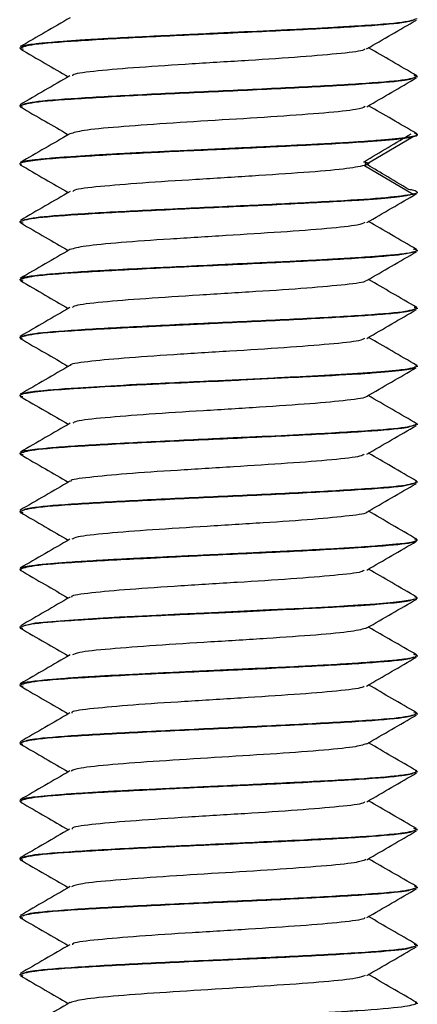
# Paper-space layout '_Top' of a CAD drawing. Units: millimetres. Extents: x -255 to 255, y -141 to 153.
# Drawn here: x 109 to 121, y -111 to -81 of the extents above; entities that cross this region are included whole.
import ezdxf

# ---------------------------------------------------------------- set-up
doc = ezdxf.new("R2010")
doc.units = ezdxf.units.MM

psp = doc.layouts.new('_Top')

# ---------------------------------------------------------------- linework, layer by layer
at = {"color": 7, "linetype": 'Continuous', "lineweight": 25}
for p, q in [((109, -81.972), (109, -82)), ((109, -82), (109.105, -82.025)), ((121, -82.848), (120.91, -82.826)), ((121, -82.848), (121, -82.874)), ((109, -83.723), (109, -83.749)), ((109, -83.749), (109.087, -83.77)), ((120.877, -84.68), (119.415, -85.542)), ((121, -84.598), (120.92, -84.579)), ((121, -84.598), (121, -84.624)), ((109, -85.474), (109, -85.501)), ((109, -85.501), (109.057, -85.521)), ((119.415, -85.543), (120.877, -86.405)), ((121, -86.349), (121, -86.376)), ((109, -87.222), (109, -87.25)), ((109, -87.25), (109.106, -87.275)), ((121, -88.097), (120.892, -88.072)), ((121, -88.097), (121, -88.125)), ((109, -88.972), (109, -88.999)), ((109, -88.999), (109.098, -89.023)), ((121, -89.848), (120.915, -89.828)), ((121, -89.848), (121, -89.874)), ((109, -90.723), (109, -90.749)), ((109, -90.749), (109.07, -90.769)), ((121, -91.599), (120.95, -91.578)), ((121, -91.599), (121, -91.626)), ((109, -92.474), (109, -92.501)), ((109, -92.501), (109.093, -92.522)), ((121, -93.347), (121, -93.375)), ((109, -94.222), (109, -94.25)), ((109, -94.25), (109.107, -94.275)), ((121, -95.097), (120.956, -95.073)), ((121, -95.097), (121, -95.124)), ((109, -95.973), (109, -95.999)), ((109, -95.999), (109.091, -96.021)), ((121, -96.848), (120.918, -96.829)), ((121, -96.848), (121, -96.874)), ((109, -97.724), (109, -97.749)), ((109, -97.749), (109.049, -97.77)), ((121, -98.599), (120.935, -98.577)), ((121, -98.599), (121, -98.626)), ((109, -99.474), (109, -99.5)), ((109, -99.5), (109.098, -99.523)), ((121, -100.347), (120.898, -100.32)), ((121, -100.347), (121, -100.375)), ((109, -101.222), (109, -101.249)), ((109, -101.249), (109.106, -101.275)), ((121, -102.098), (120.902, -102.074)), ((121, -102.098), (121, -102.124)), ((109, -102.973), (109, -102.999)), ((109, -102.999), (109.088, -103.02)), ((121, -103.849), (120.953, -103.829)), ((121, -103.849), (121, -103.874)), ((109, -104.724), (109, -104.748)), ((109, -104.748), (109.068, -104.777)), ((121, -105.599), (120.902, -105.575)), ((121, -105.599), (121, -105.625)), ((109, -106.474), (109, -106.5)), ((109, -106.5), (109.091, -106.522)), ((121, -107.347), (120.921, -107.321)), ((121, -107.347), (121, -107.374)), ((109, -108.223), (109, -108.249)), ((109, -108.249), (109.095, -108.272)), ((121, -109.098), (120.907, -109.076)), ((121, -109.098), (121, -109.124)), ((109, -109.974), (109, -109.999)), ((109, -109.999), (109.097, -110.022)), ((121, -110.849), (120.947, -110.829)), ((121, -110.849), (121, -110.874))]:
    psp.add_line(p, q, dxfattribs=at)
at = {"color": 7, "linetype": 'Continuous', "lineweight": 25, "flags": 128}
psp.add_lwpolyline([(109.103, -99.449), (109.463, -99.362), (109.838, -99.324), (110.482, -99.275), (110.767, -99.255), (111.357, -99.217), (112.009, -99.18), (112.711, -99.143), (113.119, -99.123), (113.837, -99.09), (114.567, -99.057), (115.002, -99.037), (115.781, -98.999), (116.546, -98.961), (117.285, -98.925), (117.285, -98.925), (117.285, -98.925), (117.285, -98.925), (117.285, -98.925), (117.285, -98.925), (117.286, -98.925), (117.286, -98.925), (117.286, -98.925), (117.287, -98.925), (117.288, -98.925), (117.292, -98.925), (117.307, -98.924), (117.361, -98.922), (117.564, -98.912), (118.316, -98.873), (118.653, -98.855), (118.911, -98.84), (119.219, -98.82), (119.743, -98.781), (120.185, -98.743), (120.537, -98.707), (120.856, -98.659), (120.977, -98.623), (121, -98.599)], dxfattribs=at)
at = {"color": 7, "linetype": 'Continuous', "lineweight": 25}
for points, knots in [([(120.891, -81.151), (120.815, -81.178), (120.64, -81.242), (119.322, -81.345), (117.35, -81.452), (114.992, -81.563), (112.635, -81.671), (110.659, -81.781), (109.272, -81.89), (109.091, -81.963), (109, -82)], [0, 0, 0, 0, 0.099566, 0.228427, 0.356215, 0.485209, 0.614091, 0.742593, 0.870455, 1, 1, 1, 1]), ([(110.519, -81.079), (110.269, -81.225), (109.768, -81.516), (109.266, -81.806), (109.016, -81.951)], [0, 0, 0, 0, 0.499755, 1, 1, 1, 1]), ([(109.039, -81.948), (109.046, -81.942), (109.081, -81.913), (109.31, -81.88), (109.637, -81.844), (109.891, -81.82), (110.263, -81.789), (110.711, -81.756), (111.245, -81.722), (111.882, -81.687), (112.583, -81.652), (113.321, -81.616), (114.079, -81.579), (114.722, -81.548), (115.194, -81.525), (115.463, -81.513), (116.178, -81.48), (117.048, -81.44), (117.861, -81.4), (118.36, -81.372), (118.783, -81.344), (119.659, -81.291), (120.728, -81.211), (120.909, -81.135), (121, -81.097)], [0, 0, 0, 0, 0.020597, 0.100749, 0.122296, 0.151004, 0.186868, 0.229884, 0.261852, 0.304587, 0.358077, 0.390488, 0.432937, 0.485413, 0.495711, 0.51045, 0.529629, 0.613592, 0.656038, 0.677585, 0.70967, 0.741748, 0.870868, 1, 1, 1, 1]), ([(119.475, -82.019), (119.725, -81.874), (120.225, -81.583), (120.726, -81.293), (120.977, -81.148)], [0, 0, 0, 0, 0.4997634, 1, 1, 1, 1]), ([(109.022, -82.022), (109.272, -82.167), (109.754, -82.446), (110.236, -82.726), (110.467, -82.86)], [0, 0, 0, 0, 0.519417, 1, 1, 1, 1]), ([(119.41, -82.019), (119.409, -82.029), (119.406, -82.075), (118.766, -82.156), (117.546, -82.262), (115.928, -82.368), (114.189, -82.474), (112.547, -82.579), (111.307, -82.685), (110.601, -82.771), (110.592, -82.821), (110.59, -82.836)], [0, 0, 0, 0, 0.038066, 0.167705, 0.297345, 0.427004, 0.556623, 0.686302, 0.8159, 0.945597, 1, 1, 1, 1]), ([(120.989, -82.829), (120.738, -82.684), (120.253, -82.403), (119.768, -82.121), (119.534, -81.985)], [0, 0, 0, 0, 0.516659, 1, 1, 1, 1]), ([(120.908, -82.896), (120.831, -82.925), (120.657, -82.991), (119.336, -83.093), (117.36, -83.202), (115, -83.312), (112.641, -83.421), (110.658, -83.53), (109.271, -83.64), (109.09, -83.713), (109, -83.749)], [0, 0, 0, 0, 0.1024609, 0.2306808, 0.3589006, 0.4871205, 0.6153404, 0.7435603, 0.8717801, 1, 1, 1, 1]), ([(110.511, -82.835), (110.261, -82.98), (109.76, -83.271), (109.259, -83.561), (109.009, -83.706)], [0, 0, 0, 0, 0.4997804, 1, 1, 1, 1]), ([(109.08, -83.704), (109.159, -83.674), (109.334, -83.607), (110.663, -83.504), (112.64, -83.395), (115, -83.285), (117.359, -83.176), (119.342, -83.066), (120.729, -82.957), (120.91, -82.884), (121, -82.848)], [0, 0, 0, 0, 0.105339, 0.233147, 0.360956, 0.488765, 0.616574, 0.744382, 0.872191, 1, 1, 1, 1]), ([(119.482, -83.765), (119.732, -83.62), (120.232, -83.329), (120.732, -83.039), (120.983, -82.894)], [0, 0, 0, 0, 0.499793, 1, 1, 1, 1]), ([(109.016, -83.768), (109.266, -83.913), (109.75, -84.194), (110.234, -84.475), (110.468, -84.611)], [0, 0, 0, 0, 0.517225, 1, 1, 1, 1]), ([(119.436, -83.764), (119.371, -83.792), (119.225, -83.856), (118.251, -83.956), (116.826, -84.061), (115.116, -84.167), (113.393, -84.273), (111.914, -84.379), (110.838, -84.483), (110.629, -84.552), (110.527, -84.585)], [0, 0, 0, 0, 0.104246, 0.232989, 0.362013, 0.490746, 0.619777, 0.748502, 0.877539, 1, 1, 1, 1]), ([(120.99, -84.582), (120.74, -84.436), (120.254, -84.155), (119.768, -83.872), (119.532, -83.736)], [0, 0, 0, 0, 0.514939, 1, 1, 1, 1]), ([(120.877, -84.68), (120.859, -84.684), (120.824, -84.692), (120.757, -84.703), (120.677, -84.715), (120.582, -84.728), (120.473, -84.741), (120.347, -84.755), (120.204, -84.77), (119.946, -84.794), (119.444, -84.833), (118.603, -84.884), (117.586, -84.936), (116.543, -84.989), (115.489, -85.041), (114.354, -85.092), (113.266, -85.141), (112.209, -85.195), (111.294, -85.248), (110.415, -85.303), (109.796, -85.351), (109.369, -85.397), (109.145, -85.434), (109.036, -85.466), (109.003, -85.487), (109.001, -85.497), (109, -85.501)], [0, 0, 0, 0, 0.013901, 0.028334, 0.043298, 0.058789, 0.074806, 0.091345, 0.108402, 0.125976, 0.175957, 0.250573, 0.31817, 0.375759, 0.438785, 0.499284, 0.568083, 0.626574, 0.693021, 0.751805, 0.831308, 0.87515, 0.924666, 0.961948, 0.987053, 1, 1, 1, 1]), ([(110.514, -84.584), (110.265, -84.729), (109.765, -85.019), (109.265, -85.309), (109.015, -85.454)], [0, 0, 0, 0, 0.499842, 1, 1, 1, 1]), ([(109.055, -85.452), (109.079, -85.436), (109.127, -85.406), (109.403, -85.368), (109.687, -85.338), (109.943, -85.315), (110.283, -85.288), (110.733, -85.257), (111.301, -85.22), (111.835, -85.189), (112.298, -85.164), (112.758, -85.141), (113.226, -85.119), (113.713, -85.096), (114.296, -85.069), (114.988, -85.037), (115.756, -85), (116.403, -84.969), (116.894, -84.945), (117.415, -84.92), (117.959, -84.893), (118.508, -84.863), (118.911, -84.839), (119.267, -84.816), (119.592, -84.793), (119.894, -84.77), (120.224, -84.741), (120.555, -84.707), (120.823, -84.67), (120.975, -84.634), (120.992, -84.61), (121, -84.598)], [0, 0, 0, 0, 0.052838, 0.103288, 0.134638, 0.162013, 0.185412, 0.231708, 0.273316, 0.308499, 0.337253, 0.359576, 0.390905, 0.418234, 0.441563, 0.487507, 0.531157, 0.566894, 0.594714, 0.614612, 0.657729, 0.693312, 0.721357, 0.741859, 0.772513, 0.799505, 0.822833, 0.87079, 0.918246, 0.961316, 1, 1, 1, 1]), ([(119.405, -85.427), (119.647, -85.282), (120.119, -85), (120.589, -84.718), (120.818, -84.581)], [0, 0, 0, 0, 0.512566, 1, 1, 1, 1]), ([(109.012, -85.518), (109.263, -85.663), (109.748, -85.944), (110.232, -86.225), (110.466, -86.361)], [0, 0, 0, 0, 0.517785, 1, 1, 1, 1]), ([(119.415, -85.543), (119.239, -85.578), (118.887, -85.649), (117.629, -85.755), (116.046, -85.86), (114.302, -85.967), (112.651, -86.072), (111.372, -86.178), (110.645, -86.263), (110.613, -86.313), (110.603, -86.328)], [0, 0, 0, 0, 0.134973, 0.269635, 0.404673, 0.539374, 0.674411, 0.809113, 0.944149, 1, 1, 1, 1]), ([(119.381, -85.427), (119.401, -85.431), (119.635, -85.469), (119.52, -85.508), (119.415, -85.543)], [0, 0, 0, 0, 0.086181, 1, 1, 1, 1]), ([(120.751, -86.269), (120.509, -86.124), (120.067, -85.86), (119.628, -85.597), (119.43, -85.478)], [0, 0, 0, 0, 0.548097, 1, 1, 1, 1]), ([(121, -86.349), (120.984, -86.331), (120.958, -86.304), (120.799, -86.276), (120.739, -86.266)], [0, 0, 0, 0, 0.625495, 1, 1, 1, 1]), ([(120.902, -86.399), (120.829, -86.426), (120.696, -86.476), (119.954, -86.545), (118.94, -86.617), (117.367, -86.7), (115.016, -86.813), (112.643, -86.919), (110.655, -87.032), (109.27, -87.139), (109.09, -87.213), (109, -87.25)], [0, 0, 0, 0, 0.100841, 0.183125, 0.229809, 0.356779, 0.485649, 0.614864, 0.743666, 0.87188, 1, 1, 1, 1]), ([(110.523, -86.327), (110.273, -86.473), (109.772, -86.763), (109.271, -87.053), (109.021, -87.199)], [0, 0, 0, 0, 0.499775, 1, 1, 1, 1]), ([(109.106, -87.195), (109.171, -87.171), (109.323, -87.113), (110.481, -87.015), (112.261, -86.916), (114.426, -86.811), (116.651, -86.71), (118.64, -86.609), (120.206, -86.505), (120.653, -86.438), (120.877, -86.405)], [0, 0, 0, 0, 0.095714, 0.225613, 0.356738, 0.485615, 0.614257, 0.743082, 0.870905, 1, 1, 1, 1]), ([(119.479, -87.268), (119.729, -87.122), (120.23, -86.831), (120.732, -86.541), (120.983, -86.395)], [0, 0, 0, 0, 0.499717, 1, 1, 1, 1]), ([(109.022, -87.272), (109.272, -87.417), (109.754, -87.697), (110.235, -87.976), (110.466, -88.11)], [0, 0, 0, 0, 0.520392, 1, 1, 1, 1]), ([(119.418, -87.267), (119.366, -87.292), (119.244, -87.352), (118.336, -87.448), (116.93, -87.554), (115.234, -87.66), (113.506, -87.766), (111.996, -87.872), (110.885, -87.977), (110.64, -88.047), (110.518, -88.082)], [0, 0, 0, 0, 0.093068, 0.222722, 0.352625, 0.482294, 0.612184, 0.741869, 0.871744, 1, 1, 1, 1]), ([(120.982, -88.075), (120.731, -87.93), (120.248, -87.65), (119.766, -87.37), (119.534, -87.235)], [0, 0, 0, 0, 0.519371, 1, 1, 1, 1]), ([(120.893, -88.15), (120.817, -88.178), (120.643, -88.243), (119.328, -88.343), (117.353, -88.454), (114.993, -88.561), (112.631, -88.673), (110.653, -88.78), (109.27, -88.891), (109.09, -88.963), (109, -88.999)], [0, 0, 0, 0, 0.09922, 0.228363, 0.356115, 0.485517, 0.614343, 0.74318, 0.871146, 1, 1, 1, 1]), ([(110.517, -88.081), (110.267, -88.226), (109.766, -88.517), (109.265, -88.807), (109.014, -88.953)], [0, 0, 0, 0, 0.499756, 1, 1, 1, 1]), ([(109.042, -88.949), (109.053, -88.941), (109.091, -88.911), (109.354, -88.874), (109.757, -88.832), (110.186, -88.795), (110.781, -88.751), (111.608, -88.7), (112.617, -88.649), (113.775, -88.594), (114.758, -88.547), (115.642, -88.504), (116.418, -88.468), (117.185, -88.433), (117.909, -88.396), (118.574, -88.359), (119.147, -88.323), (119.658, -88.287), (120.128, -88.251), (120.514, -88.214), (120.787, -88.176), (120.962, -88.139), (120.987, -88.112), (121, -88.097)], [0, 0, 0, 0, 0.028964, 0.101044, 0.139132, 0.182038, 0.22976, 0.287744, 0.357629, 0.416395, 0.485257, 0.518146, 0.560942, 0.613636, 0.649064, 0.691823, 0.741907, 0.77174, 0.815044, 0.871801, 0.907679, 0.950414, 1, 1, 1, 1]), ([(119.476, -89.019), (119.726, -88.873), (120.226, -88.583), (120.726, -88.293), (120.977, -88.147)], [0, 0, 0, 0, 0.499785, 1, 1, 1, 1]), ([(109.02, -89.02), (109.27, -89.165), (109.753, -89.445), (110.235, -89.726), (110.468, -89.861)], [0, 0, 0, 0, 0.5182836, 1, 1, 1, 1]), ([(119.433, -89.019), (119.436, -89.024), (119.458, -89.066), (118.888, -89.142), (117.74, -89.248), (116.156, -89.353), (114.419, -89.459), (112.75, -89.565), (111.444, -89.671), (110.653, -89.761), (110.607, -89.816), (110.59, -89.836)], [0, 0, 0, 0, 0.021249, 0.150732, 0.280174, 0.409677, 0.539099, 0.668621, 0.798023, 0.927562, 1, 1, 1, 1]), ([(120.989, -89.83), (120.739, -89.685), (120.254, -89.404), (119.768, -89.122), (119.533, -88.985)], [0, 0, 0, 0, 0.51595, 1, 1, 1, 1]), ([(110.511, -89.836), (110.261, -89.981), (109.76, -90.271), (109.26, -90.562), (109.01, -90.707)], [0, 0, 0, 0, 0.499794, 1, 1, 1, 1]), ([(120.911, -89.895), (120.836, -89.926), (120.713, -89.975), (119.996, -90.042), (118.999, -90.109), (117.328, -90.206), (115.748, -90.276), (114.951, -90.313), (114.893, -90.316), (114.692, -90.325), (113.935, -90.361), (112.976, -90.408), (112.113, -90.453), (111.449, -90.488), (110.437, -90.545), (109.27, -90.642), (109.09, -90.713), (109, -90.749)], [0, 0, 0, 0, 0.104592, 0.169617, 0.233554, 0.361155, 0.488748, 0.489733, 0.49165, 0.498279, 0.522711, 0.615991, 0.65763, 0.680103, 0.743722, 0.871865, 1, 1, 1, 1]), ([(109.079, -90.704), (109.159, -90.674), (109.334, -90.606), (110.664, -90.506), (112.637, -90.394), (114.991, -90.287), (117.339, -90.176), (119.327, -90.069), (120.727, -89.958), (120.909, -89.884), (121, -89.848)], [0, 0, 0, 0, 0.105751, 0.2334, 0.361179, 0.488313, 0.615776, 0.742666, 0.871704, 1, 1, 1, 1]), ([(119.483, -90.764), (119.733, -90.619), (120.233, -90.328), (120.734, -90.038), (120.984, -89.893)], [0, 0, 0, 0, 0.499779, 1, 1, 1, 1]), ([(109.016, -90.768), (109.266, -90.913), (109.75, -91.194), (110.235, -91.475), (110.468, -91.611)], [0, 0, 0, 0, 0.5173592, 1, 1, 1, 1]), ([(119.416, -90.764), (119.378, -90.788), (119.285, -90.847), (118.409, -90.941), (117.039, -91.047), (115.348, -91.153), (113.621, -91.259), (112.07, -91.365), (111.007, -91.47), (110.489, -91.543), (110.532, -91.58), (110.534, -91.582)], [0, 0, 0, 0, 0.087776, 0.216994, 0.346512, 0.475723, 0.605246, 0.734452, 0.863979, 0.993181, 1, 1, 1, 1]), ([(120.988, -91.581), (120.738, -91.436), (120.252, -91.154), (119.767, -90.872), (119.532, -90.736)], [0, 0, 0, 0, 0.5153966, 1, 1, 1, 1]), ([(110.518, -91.582), (110.268, -91.727), (109.768, -92.017), (109.268, -92.307), (109.018, -92.452)], [0, 0, 0, 0, 0.499832, 1, 1, 1, 1]), ([(109.072, -92.45), (109.105, -92.431), (109.151, -92.404), (109.358, -92.375), (109.436, -92.365), (109.757, -92.327), (110.532, -92.267), (111.747, -92.194), (112.44, -92.157), (112.636, -92.147), (113.413, -92.109), (114.781, -92.048), (116.281, -91.976), (117.014, -91.939), (117.212, -91.929), (117.779, -91.901), (118.444, -91.867), (119.03, -91.832), (119.602, -91.795), (120.065, -91.758), (120.417, -91.721), (120.504, -91.711), (120.836, -91.672), (120.919, -91.635), (121, -91.599)], [0, 0, 0, 0, 0.067175, 0.0921, 0.100984, 0.102076, 0.229635, 0.322721, 0.347577, 0.35667, 0.357881, 0.485723, 0.578686, 0.603404, 0.61236, 0.61352, 0.70391, 0.736586, 0.740755, 0.834859, 0.859912, 0.869014, 0.870201, 1, 1, 1, 1]), ([(120.924, -91.653), (120.899, -91.667), (120.85, -91.693), (120.449, -91.747), (119.931, -91.796), (119.413, -91.833), (119.268, -91.843), (118.744, -91.877), (118.087, -91.911), (116.873, -91.973), (116.037, -92.014), (115.255, -92.051), (114.528, -92.085), (113.714, -92.12), (112.499, -92.179), (111.561, -92.232), (110.582, -92.292), (109.917, -92.339), (109.337, -92.399), (109.043, -92.452), (109.011, -92.488), (109, -92.501)], [0, 0, 0, 0, 0.050969, 0.097483, 0.19255, 0.217364, 0.225968, 0.226929, 0.339047, 0.354243, 0.445873, 0.478937, 0.483131, 0.565776, 0.612247, 0.693788, 0.741272, 0.824852, 0.870249, 0.955565, 1, 1, 1, 1]), ([(119.476, -92.519), (119.725, -92.374), (120.224, -92.085), (120.724, -91.795), (120.973, -91.65)], [0, 0, 0, 0, 0.499883, 1, 1, 1, 1]), ([(121.005, -93.352), (120.756, -93.207), (120.262, -92.92), (119.768, -92.634), (119.523, -92.492)], [0, 0, 0, 0, 0.504629, 1, 1, 1, 1]), ([(109.015, -92.519), (109.266, -92.665), (109.75, -92.945), (110.233, -93.225), (110.466, -93.36)], [0, 0, 0, 0, 0.51866, 1, 1, 1, 1]), ([(119.45, -92.52), (119.453, -92.523), (119.484, -92.561), (118.939, -92.635), (117.838, -92.741), (116.268, -92.846), (114.535, -92.953), (112.857, -93.058), (111.515, -93.164), (110.702, -93.254), (110.629, -93.309), (110.603, -93.328)], [0, 0, 0, 0, 0.0115402, 0.142581, 0.2732946, 0.4043346, 0.5350491, 0.6660883, 0.7967978, 0.9278367, 1, 1, 1, 1]), ([(120.897, -93.399), (120.82, -93.428), (120.644, -93.492), (119.32, -93.595), (117.346, -93.702), (114.989, -93.813), (112.632, -93.921), (110.654, -94.031), (109.27, -94.14), (109.09, -94.213), (109, -94.25)], [0, 0, 0, 0, 0.101121, 0.229989, 0.357601, 0.486101, 0.614931, 0.743322, 0.87134, 1, 1, 1, 1]), ([(110.523, -93.328), (110.272, -93.473), (109.772, -93.763), (109.271, -94.054), (109.02, -94.199)], [0, 0, 0, 0, 0.499771, 1, 1, 1, 1]), ([(109.04, -94.196), (109.045, -94.191), (109.08, -94.163), (109.339, -94.126), (109.731, -94.086), (110.146, -94.048), (110.98, -93.984), (112.633, -93.899), (114.293, -93.818), (115.326, -93.769), (116.104, -93.734), (117.029, -93.691), (117.851, -93.65), (118.517, -93.612), (119.538, -93.548), (120.725, -93.462), (120.908, -93.385), (121, -93.347)], [0, 0, 0, 0, 0.015635, 0.098543, 0.140157, 0.163538, 0.227792, 0.355347, 0.482913, 0.498856, 0.52563, 0.611455, 0.654104, 0.675747, 0.739922, 0.869955, 1, 1, 1, 1]), ([(119.477, -94.268), (119.727, -94.123), (120.228, -93.832), (120.729, -93.542), (120.98, -93.396)], [0, 0, 0, 0, 0.499729, 1, 1, 1, 1]), ([(109.023, -94.272), (109.274, -94.418), (109.755, -94.697), (110.236, -94.976), (110.467, -95.11)], [0, 0, 0, 0, 0.520314, 1, 1, 1, 1]), ([(119.402, -94.268), (119.375, -94.288), (119.3, -94.343), (118.489, -94.434), (117.141, -94.54), (115.466, -94.646), (113.735, -94.752), (112.158, -94.858), (111.066, -94.963), (110.508, -95.038), (110.546, -95.078), (110.55, -95.082)], [0, 0, 0, 0, 0.074527, 0.204373, 0.33444, 0.464302, 0.594354, 0.724234, 0.85427, 0.984168, 1, 1, 1, 1]), ([(120.983, -95.076), (120.733, -94.931), (120.249, -94.651), (119.766, -94.37), (119.534, -94.235)], [0, 0, 0, 0, 0.518633, 1, 1, 1, 1]), ([(120.896, -95.149), (120.819, -95.178), (120.644, -95.244), (119.321, -95.342), (117.346, -95.455), (114.991, -95.56), (112.638, -95.674), (110.66, -95.778), (109.272, -95.892), (109.091, -95.963), (109, -95.999)], [0, 0, 0, 0, 0.100759, 0.229669, 0.357509, 0.486077, 0.614394, 0.742573, 0.871078, 1, 1, 1, 1]), ([(110.515, -95.082), (110.265, -95.227), (109.764, -95.518), (109.263, -95.808), (109.013, -95.954)], [0, 0, 0, 0, 0.49976, 1, 1, 1, 1]), ([(109.092, -95.951), (109.17, -95.922), (109.345, -95.856), (110.675, -95.754), (112.651, -95.645), (114.996, -95.535), (117.336, -95.428), (119.321, -95.317), (120.725, -95.209), (120.908, -95.135), (121, -95.097)], [0, 0, 0, 0, 0.102964, 0.231822, 0.359787, 0.486877, 0.614072, 0.741414, 0.870661, 1, 1, 1, 1]), ([(119.478, -96.017), (119.727, -95.872), (120.227, -95.582), (120.728, -95.292), (120.978, -95.147)], [0, 0, 0, 0, 0.499807, 1, 1, 1, 1]), ([(109.018, -96.019), (109.268, -96.164), (109.751, -96.444), (110.235, -96.725), (110.468, -96.861)], [0, 0, 0, 0, 0.517503, 1, 1, 1, 1]), ([(119.466, -96.018), (119.467, -96.019), (119.507, -96.056), (118.998, -96.128), (117.927, -96.234), (116.381, -96.339), (114.652, -96.445), (112.959, -96.551), (111.592, -96.657), (110.709, -96.752), (110.617, -96.812), (110.579, -96.836)], [0, 0, 0, 0, 0.0052551, 0.1345593, 0.2637827, 0.3931055, 0.522309, 0.6516495, 0.780834, 0.9101908, 1, 1, 1, 1]), ([(120.989, -96.831), (120.739, -96.686), (120.253, -96.404), (119.768, -96.122), (119.533, -95.985)], [0, 0, 0, 0, 0.515477, 1, 1, 1, 1]), ([(120.971, -96.894), (120.966, -96.899), (120.955, -96.91), (120.84, -96.941), (120.465, -97.006), (119.637, -97.069), (118.754, -97.122), (118.119, -97.16), (116.954, -97.225), (115.098, -97.304), (113.545, -97.379), (112.82, -97.417), (112.002, -97.457), (110.666, -97.527), (109.273, -97.64), (109.091, -97.712), (109, -97.749)], [0, 0, 0, 0, 0.019032, 0.040584, 0.105649, 0.233817, 0.274478, 0.2974, 0.361634, 0.489394, 0.59856, 0.614544, 0.616366, 0.743366, 0.871685, 1, 1, 1, 1]), ([(110.512, -96.835), (110.262, -96.981), (109.762, -97.271), (109.261, -97.561), (109.011, -97.706)], [0, 0, 0, 0, 0.499808, 1, 1, 1, 1]), ([(109.048, -97.704), (109.071, -97.688), (109.119, -97.657), (109.447, -97.611), (109.872, -97.57), (110.339, -97.534), (110.858, -97.498), (111.445, -97.461), (112.112, -97.424), (112.842, -97.387), (113.615, -97.351), (114.388, -97.315), (115.144, -97.28), (115.901, -97.243), (116.663, -97.206), (117.406, -97.17), (118.11, -97.135), (118.747, -97.1), (119.339, -97.062), (119.86, -97.023), (120.276, -96.986), (120.589, -96.953), (120.821, -96.92), (120.974, -96.884), (120.991, -96.86), (121, -96.848)], [0, 0, 0, 0, 0.053394, 0.106085, 0.161629, 0.204377, 0.234311, 0.286444, 0.328965, 0.361865, 0.417778, 0.46012, 0.488872, 0.54095, 0.58325, 0.615763, 0.669076, 0.711376, 0.742652, 0.798642, 0.841581, 0.87145, 0.917724, 0.960575, 1, 1, 1, 1]), ([(119.483, -97.764), (119.733, -97.619), (120.233, -97.328), (120.734, -97.038), (120.984, -96.893)], [0, 0, 0, 0, 0.499767, 1, 1, 1, 1]), ([(109.017, -97.768), (109.267, -97.914), (109.751, -98.194), (110.235, -98.475), (110.468, -98.611)], [0, 0, 0, 0, 0.5176462, 1, 1, 1, 1]), ([(119.406, -97.764), (119.389, -97.783), (119.34, -97.837), (118.558, -97.927), (117.248, -98.033), (115.581, -98.139), (113.846, -98.244), (112.256, -98.351), (111.118, -98.456), (110.537, -98.533), (110.562, -98.575), (110.566, -98.581)], [0, 0, 0, 0, 0.0704225, 0.1998541, 0.3295992, 0.4590259, 0.5887744, 0.7181968, 0.8479456, 0.9773729, 1, 1, 1, 1]), ([(120.984, -98.579), (120.734, -98.434), (120.25, -98.153), (119.766, -97.872), (119.532, -97.736)], [0, 0, 0, 0, 0.516247, 1, 1, 1, 1]), ([(120.911, -98.646), (120.835, -98.675), (120.699, -98.726), (119.942, -98.796), (118.923, -98.868), (117.593, -98.937), (116.08, -99.013), (114.516, -99.085), (112.644, -99.169), (110.663, -99.282), (109.272, -99.388), (109.091, -99.463), (109, -99.5)], [0, 0, 0, 0, 0.104068, 0.186673, 0.232941, 0.359325, 0.440578, 0.487793, 0.615908, 0.744025, 0.871499, 1, 1, 1, 1]), ([(110.521, -98.581), (110.271, -98.726), (109.771, -99.016), (109.271, -99.306), (109.021, -99.451)], [0, 0, 0, 0, 0.499811, 1, 1, 1, 1]), ([(119.483, -99.515), (119.734, -99.37), (120.235, -99.079), (120.736, -98.788), (120.987, -98.643)], [0, 0, 0, 0, 0.4997096, 1, 1, 1, 1]), ([(109.018, -99.52), (109.269, -99.666), (109.752, -99.945), (110.234, -100.226), (110.466, -100.36)], [0, 0, 0, 0, 0.5193991, 1, 1, 1, 1]), ([(119.484, -99.515), (119.364, -99.55), (119.123, -99.621), (118, -99.727), (116.496, -99.832), (114.766, -99.938), (113.069, -100.044), (111.666, -100.15), (110.761, -100.245), (110.639, -100.305), (110.59, -100.329)], [0, 0, 0, 0, 0.129882, 0.259719, 0.389878, 0.51971, 0.649869, 0.779706, 0.909861, 1, 1, 1, 1]), ([(120.98, -100.324), (120.729, -100.179), (120.247, -99.899), (119.765, -99.62), (119.534, -99.486)], [0, 0, 0, 0, 0.519963, 1, 1, 1, 1]), ([(120.896, -100.4), (120.82, -100.428), (120.647, -100.492), (119.335, -100.593), (117.361, -100.703), (114.999, -100.812), (112.641, -100.921), (110.658, -101.031), (109.271, -101.14), (109.09, -101.213), (109, -101.249)], [0, 0, 0, 0, 0.099248, 0.227927, 0.356605, 0.485284, 0.613963, 0.742642, 0.871321, 1, 1, 1, 1]), ([(110.521, -100.328), (110.271, -100.474), (109.77, -100.764), (109.269, -101.055), (109.019, -101.2)], [0, 0, 0, 0, 0.499765, 1, 1, 1, 1]), ([(109.045, -101.197), (109.055, -101.189), (109.092, -101.161), (109.349, -101.125), (109.75, -101.083), (110.176, -101.046), (110.693, -101.007), (111.284, -100.97), (111.928, -100.934), (112.633, -100.899), (113.375, -100.863), (114.135, -100.827), (114.869, -100.791), (115.605, -100.756), (116.38, -100.721), (117.151, -100.685), (117.879, -100.648), (118.545, -100.611), (119.129, -100.574), (119.648, -100.538), (120.12, -100.502), (120.505, -100.465), (120.779, -100.428), (120.96, -100.39), (120.986, -100.362), (121, -100.347)], [0, 0, 0, 0, 0.024353, 0.099148, 0.134596, 0.17766, 0.228333, 0.264329, 0.307141, 0.356762, 0.39329, 0.435727, 0.484071, 0.513646, 0.556427, 0.612399, 0.645443, 0.688155, 0.740526, 0.770124, 0.813538, 0.870748, 0.90541, 0.948496, 1, 1, 1, 1]), ([(119.476, -101.269), (119.726, -101.123), (120.226, -100.833), (120.727, -100.542), (120.978, -100.397)], [0, 0, 0, 0, 0.499747, 1, 1, 1, 1]), ([(109.023, -101.272), (109.273, -101.417), (109.755, -101.696), (110.236, -101.976), (110.467, -102.11)], [0, 0, 0, 0, 0.519807, 1, 1, 1, 1]), ([(119.4, -101.268), (119.389, -101.284), (119.355, -101.334), (118.633, -101.42), (117.347, -101.526), (115.698, -101.632), (113.96, -101.738), (112.349, -101.844), (111.181, -101.949), (110.554, -102.029), (110.573, -102.074), (110.577, -102.084)], [0, 0, 0, 0, 0.05636, 0.186102, 0.316035, 0.445795, 0.575711, 0.705489, 0.835388, 0.965187, 1, 1, 1, 1]), ([(120.985, -102.077), (120.734, -101.932), (120.25, -101.652), (119.767, -101.371), (119.533, -101.235)], [0, 0, 0, 0, 0.5178536, 1, 1, 1, 1]), ([(120.904, -102.147), (120.827, -102.176), (120.653, -102.241), (119.336, -102.343), (117.36, -102.452), (115, -102.561), (112.641, -102.671), (110.658, -102.78), (109.271, -102.889), (109.09, -102.962), (109, -102.999)], [0, 0, 0, 0, 0.101308, 0.229692, 0.358077, 0.486461, 0.614846, 0.743231, 0.871615, 1, 1, 1, 1]), ([(110.514, -102.083), (110.264, -102.229), (109.763, -102.519), (109.262, -102.81), (109.012, -102.955)], [0, 0, 0, 0, 0.499767, 1, 1, 1, 1]), ([(109.087, -102.952), (109.165, -102.923), (109.339, -102.857), (110.664, -102.754), (112.64, -102.645), (115, -102.536), (117.359, -102.426), (119.342, -102.317), (120.729, -102.207), (120.91, -102.134), (121, -102.098)], [0, 0, 0, 0, 0.103673, 0.23172, 0.359767, 0.487813, 0.61586, 0.743907, 0.871953, 1, 1, 1, 1]), ([(119.48, -103.016), (119.73, -102.871), (120.23, -102.58), (120.73, -102.29), (120.981, -102.145)], [0, 0, 0, 0, 0.499815, 1, 1, 1, 1]), ([(109.016, -103.018), (109.266, -103.163), (109.751, -103.444), (110.235, -103.725), (110.468, -103.861)], [0, 0, 0, 0, 0.517078, 1, 1, 1, 1]), ([(119.465, -103.014), (119.366, -103.047), (119.162, -103.116), (118.083, -103.22), (116.608, -103.325), (114.883, -103.431), (113.174, -103.537), (111.749, -103.643), (110.77, -103.742), (110.624, -103.807), (110.558, -103.836)], [0, 0, 0, 0, 0.120763, 0.249526, 0.378426, 0.50717, 0.636086, 0.764813, 0.893743, 1, 1, 1, 1]), ([(120.989, -103.831), (120.739, -103.686), (120.253, -103.405), (119.767, -103.122), (119.532, -102.986)], [0, 0, 0, 0, 0.515268, 1, 1, 1, 1]), ([(120.913, -103.895), (120.835, -103.924), (120.66, -103.99), (119.336, -104.092), (117.36, -104.202), (115, -104.311), (112.641, -104.42), (110.658, -104.53), (109.271, -104.639), (109.09, -104.712), (109, -104.748)], [0, 0, 0, 0, 0.103563, 0.231626, 0.359688, 0.48775, 0.615813, 0.743875, 0.871938, 1, 1, 1, 1]), ([(110.513, -103.835), (110.263, -103.98), (109.763, -104.27), (109.263, -104.56), (109.013, -104.705)], [0, 0, 0, 0, 0.499822, 1, 1, 1, 1]), ([(109.056, -104.703), (109.085, -104.685), (109.127, -104.659), (109.329, -104.629), (109.626, -104.591), (110.052, -104.554), (110.563, -104.518), (110.715, -104.509), (111.129, -104.481), (111.766, -104.442), (112.98, -104.379), (113.948, -104.335), (114.722, -104.299), (114.936, -104.29), (115.693, -104.254), (116.486, -104.215), (117.844, -104.148), (118.589, -104.11), (119.66, -104.042), (120.18, -103.998), (120.824, -103.925), (120.917, -103.885), (121, -103.849)], [0, 0, 0, 0, 0.062404, 0.0892183, 0.1052264, 0.1978068, 0.2228, 0.2321662, 0.2335011, 0.3185838, 0.3612806, 0.4543168, 0.4790902, 0.4880947, 0.4892715, 0.6028433, 0.6159777, 0.7275766, 0.7428189, 0.856895, 0.8713039, 1, 1, 1, 1]), ([(119.482, -104.765), (119.732, -104.619), (120.233, -104.329), (120.734, -104.038), (120.984, -103.893)], [0, 0, 0, 0, 0.499757, 1, 1, 1, 1]), ([(109.029, -104.775), (109.279, -104.92), (109.759, -105.199), (110.239, -105.478), (110.47, -105.612)], [0, 0, 0, 0, 0.520089, 1, 1, 1, 1]), ([(119.408, -104.764), (119.404, -104.779), (119.392, -104.828), (118.696, -104.913), (117.45, -105.019), (115.812, -105.125), (114.073, -105.23), (112.451, -105.337), (111.236, -105.442), (110.573, -105.527), (110.581, -105.576), (110.583, -105.59)], [0, 0, 0, 0, 0.051846, 0.179931, 0.308335, 0.436417, 0.564821, 0.692907, 0.821313, 0.949398, 1, 1, 1, 1]), ([(120.981, -105.577), (120.731, -105.432), (120.248, -105.152), (119.765, -104.871), (119.532, -104.736)], [0, 0, 0, 0, 0.517449, 1, 1, 1, 1]), ([(110.508, -105.589), (110.258, -105.735), (109.758, -106.026), (109.258, -106.316), (109.008, -106.461)], [0, 0, 0, 0, 0.499734, 1, 1, 1, 1]), ([(109.06, -106.459), (109.141, -106.427), (109.312, -106.358), (110.4, -106.277), (111.602, -106.202), (113.042, -106.124), (115.054, -106.037), (117.286, -105.925), (118.627, -105.859), (119.738, -105.787), (120.733, -105.706), (120.91, -105.635), (121, -105.599)], [0, 0, 0, 0, 0.110317, 0.231126, 0.298111, 0.366408, 0.494986, 0.622291, 0.728286, 0.748471, 0.872524, 1, 1, 1, 1]), ([(120.909, -105.647), (120.832, -105.675), (120.657, -105.74), (119.337, -105.845), (117.366, -105.951), (115.005, -106.063), (112.635, -106.17), (110.65, -106.282), (109.269, -106.39), (109.09, -106.463), (109, -106.5)], [0, 0, 0, 0, 0.102892, 0.231196, 0.358182, 0.486954, 0.615925, 0.744435, 0.872222, 1, 1, 1, 1]), ([(119.482, -106.515), (119.732, -106.37), (120.233, -106.079), (120.734, -105.789), (120.985, -105.644)], [0, 0, 0, 0, 0.499744, 1, 1, 1, 1]), ([(120.98, -107.324), (120.729, -107.179), (120.247, -106.899), (119.765, -106.62), (119.534, -106.485)], [0, 0, 0, 0, 0.519748, 1, 1, 1, 1]), ([(109.016, -106.519), (109.267, -106.664), (109.75, -106.944), (110.234, -107.225), (110.467, -107.36)], [0, 0, 0, 0, 0.518282, 1, 1, 1, 1]), ([(119.451, -106.514), (119.368, -106.545), (119.19, -106.611), (118.172, -106.713), (116.716, -106.818), (115, -106.924), (113.285, -107.03), (111.828, -107.136), (110.821, -107.236), (110.643, -107.301), (110.562, -107.331)], [0, 0, 0, 0, 0.113307, 0.242791, 0.372602, 0.502091, 0.631898, 0.761392, 0.891194, 1, 1, 1, 1]), ([(110.52, -107.329), (110.27, -107.474), (109.769, -107.765), (109.268, -108.056), (109.018, -108.201)], [0, 0, 0, 0, 0.4997604, 1, 1, 1, 1]), ([(109.103, -108.198), (109.178, -108.17), (109.351, -108.106), (110.661, -108.004), (112.631, -107.896), (114.983, -107.786), (117.335, -107.679), (119.328, -107.566), (120.728, -107.459), (120.91, -107.385), (121, -107.347)], [0, 0, 0, 0, 0.099032, 0.227969, 0.356321, 0.484377, 0.612758, 0.740993, 0.871193, 1, 1, 1, 1]), ([(120.907, -107.397), (120.83, -107.426), (120.655, -107.492), (119.331, -107.592), (117.355, -107.704), (114.996, -107.81), (112.636, -107.923), (110.657, -108.029), (109.271, -108.142), (109.091, -108.213), (109, -108.249)], [0, 0, 0, 0, 0.102706, 0.231236, 0.358577, 0.487434, 0.615533, 0.743703, 0.871524, 1, 1, 1, 1]), ([(119.48, -108.266), (119.73, -108.121), (120.231, -107.83), (120.732, -107.539), (120.982, -107.394)], [0, 0, 0, 0, 0.499745, 1, 1, 1, 1]), ([(109.019, -108.27), (109.269, -108.415), (109.752, -108.695), (110.235, -108.975), (110.468, -109.111)], [0, 0, 0, 0, 0.518433, 1, 1, 1, 1]), ([(119.412, -108.266), (119.412, -108.277), (119.412, -108.324), (118.767, -108.406), (117.546, -108.512), (115.928, -108.618), (114.189, -108.723), (112.547, -108.829), (111.308, -108.935), (110.602, -109.02), (110.593, -109.07), (110.591, -109.085)], [0, 0, 0, 0, 0.0420667, 0.171226, 0.3005412, 0.4297196, 0.5590171, 0.6882153, 0.8174942, 0.9467127, 1, 1, 1, 1]), ([(120.986, -109.078), (120.735, -108.933), (120.251, -108.652), (119.767, -108.371), (119.533, -108.235)], [0, 0, 0, 0, 0.5171726, 1, 1, 1, 1]), ([(120.904, -109.147), (120.827, -109.177), (120.667, -109.24), (119.851, -109.302), (119.315, -109.337), (119.242, -109.342), (118.669, -109.379), (117.422, -109.452), (115.88, -109.521), (115.098, -109.556), (114.214, -109.597), (113.025, -109.656), (111.649, -109.727), (110.439, -109.795), (109.271, -109.891), (109.09, -109.963), (109, -109.999)], [0, 0, 0, 0, 0.102802, 0.214728, 0.227003, 0.231255, 0.231728, 0.359436, 0.469803, 0.486051, 0.487939, 0.614919, 0.679104, 0.74281, 0.871407, 1, 1, 1, 1]), ([(110.513, -109.084), (110.263, -109.229), (109.763, -109.52), (109.262, -109.81), (109.012, -109.956)], [0, 0, 0, 0, 0.499776, 1, 1, 1, 1]), ([(109.084, -109.953), (109.162, -109.923), (109.337, -109.855), (110.664, -109.757), (112.635, -109.643), (114.991, -109.538), (117.34, -109.425), (119.328, -109.32), (120.727, -109.207), (120.909, -109.134), (121, -109.098)], [0, 0, 0, 0, 0.104718, 0.232351, 0.360173, 0.48775, 0.615412, 0.742443, 0.871588, 1, 1, 1, 1]), ([(119.479, -110.016), (119.729, -109.871), (120.23, -109.58), (120.73, -109.29), (120.981, -109.145)], [0, 0, 0, 0, 0.499755, 1, 1, 1, 1]), ([(109.02, -110.02), (109.27, -110.165), (109.753, -110.445), (110.236, -110.726), (110.468, -110.861)], [0, 0, 0, 0, 0.518519, 1, 1, 1, 1]), ([(119.431, -110.016), (119.367, -110.043), (119.223, -110.107), (118.249, -110.205), (116.827, -110.311), (115.116, -110.417), (113.392, -110.523), (111.915, -110.629), (110.836, -110.733), (110.629, -110.802), (110.528, -110.835)], [0, 0, 0, 0, 0.102553, 0.231611, 0.360841, 0.489881, 0.619125, 0.748149, 0.877407, 1, 1, 1, 1]), ([(120.988, -110.831), (120.737, -110.686), (120.252, -110.404), (119.767, -110.122), (119.532, -109.986)], [0, 0, 0, 0, 0.515378, 1, 1, 1, 1]), ([(110.516, -110.834), (110.266, -110.979), (109.766, -111.269), (109.267, -111.559), (109.017, -111.704)], [0, 0, 0, 0, 0.499835, 1, 1, 1, 1]), ([(109.092, -111.702), (109.168, -111.671), (109.321, -111.61), (110.131, -111.549), (111.188, -111.476), (112.099, -111.422), (113.194, -111.37), (113.819, -111.341), (114.462, -111.313), (115.63, -111.257), (117.195, -111.179), (118.541, -111.114), (119.687, -111.04), (120.726, -110.956), (120.909, -110.885), (121, -110.849)], [0, 0, 0, 0, 0.103238, 0.20776, 0.231049, 0.358679, 0.381189, 0.422921, 0.464366, 0.487318, 0.614549, 0.718553, 0.741552, 0.87032, 1, 1, 1, 1])]:
    psp.add_open_spline(points, degree=3, knots=knots, dxfattribs=at)
for points in [[(120.999, -84.623), (120.998, -84.642), (120.957, -84.661), (120.877, -84.68)], [(120.877, -86.405), (120.957, -86.386), (120.998, -86.368), (120.999, -86.349)]]:
    psp.add_open_spline(points, degree=3, dxfattribs=at)

doc.saveas('drawing.dxf')
